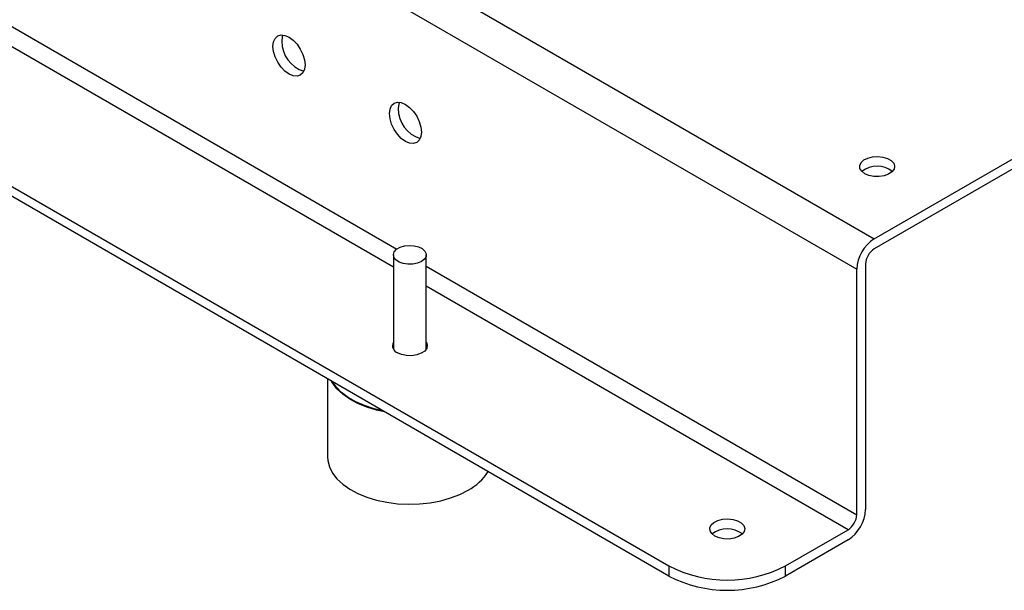
# Model space of a CAD drawing. Units: millimetres. Extents: x 17171 to 20338, y -738 to 2012.
# Drawn here: x 19555 to 19794, y 696 to 834 of the extents above; entities that cross this region are included whole.
import ezdxf

# ---------------------------------------------------------------- set-up
doc = ezdxf.new("R2010")
doc.units = ezdxf.units.MM

msp = doc.modelspace()

# ---------------------------------------------------------------- linework, layer by layer
at = {"color": 7, "linetype": 'Continuous', "lineweight": 25}
for p, q in [((19366.21, 1009.81), (19762.19, 781.22)), ((19361.97, 1002.46), (19757.95, 773.87)), ((19762.19, 781.22), (20107.97, 980.83)), ((20107.97, 978.38), (19762.19, 778.77)), ((19344.64, 914.08), (19712.34, 701.81)), ((19712.34, 699.36), (19344.64, 911.63)), ((19645.41, 777.33), (19645.41, 754.46)), ((19653.41, 754.46), (19653.41, 777.33)), ((19760.07, 775.09), (19760.07, 715.49)), ((19757.95, 714.26), (19757.95, 773.87)), ((19629.41, 747.24), (19629.41, 728.34)), ((19740.62, 701.81), (19755.83, 710.59)), ((19755.83, 708.14), (19740.62, 699.36)), ((19712.34, 701.81), (19712.34, 699.36)), ((19740.62, 699.36), (19740.62, 701.81))]:
    msp.add_line(p, q, dxfattribs=at)
at = {"color": 8, "linetype": 'Continuous', "lineweight": 25}
for p, q in [((19441.28, 897.07), (19646.25, 778.75)), ((19645.41, 774.33), (19441.28, 892.18)), ((19653.41, 774.61), (19757.95, 714.26)), ((19755.83, 710.59), (19653.41, 769.71))]:
    msp.add_line(p, q, dxfattribs=at)
at = {"color": 7, "linetype": 'Continuous', "lineweight": 25, "flags": 128}
for points in [[(19616.17, 827.95), (19616.31, 829.04), (19616.69, 829.9), (19617.31, 830.47), (19618.12, 830.72), (19619.06, 830.63), (19620.06, 830.2), (19621.07, 829.46), (19622.01, 828.47), (19622.81, 827.3), (19623.43, 826.01), (19623.82, 824.7), (19623.95, 823.46), (19623.82, 822.38), (19623.43, 821.52), (19622.81, 820.94), (19622.01, 820.7), (19621.07, 820.79), (19620.06, 821.22), (19619.06, 821.95), (19618.12, 822.94), (19617.31, 824.12), (19616.69, 825.41), (19616.31, 826.71), (19616.17, 827.95)], [(19618.59, 830.71), (19618.43, 830.26), (19618.29, 829.18)], [(19644.46, 811.62), (19644.59, 812.71), (19644.98, 813.57), (19645.6, 814.14), (19646.4, 814.39), (19647.34, 814.3), (19648.35, 813.87), (19649.35, 813.14), (19650.29, 812.15), (19651.1, 810.97), (19651.71, 809.68), (19652.1, 808.37), (19652.24, 807.13), (19652.1, 806.05), (19651.71, 805.19), (19651.1, 804.62), (19650.29, 804.37), (19649.35, 804.46), (19648.35, 804.89), (19647.34, 805.62), (19646.4, 806.61), (19645.6, 807.79), (19644.98, 809.08), (19644.59, 810.39), (19644.46, 811.62)], [(19646.87, 814.39), (19646.71, 813.94), (19646.58, 812.85)], [(19759.89, 797.04), (19759.14, 797.63), (19758.72, 798.32), (19758.67, 799.05), (19759, 799.75), (19759.68, 800.37), (19760.64, 800.85), (19761.8, 801.14), (19763.06, 801.22), (19764.3, 801.09), (19765.42, 800.75), (19766.32, 800.23), (19766.91, 799.58), (19767.15, 798.86), (19767, 798.14), (19766.5, 797.47), (19765.67, 796.91), (19764.6, 796.52), (19763.37, 796.33), (19762.11, 796.36), (19760.91, 796.6), (19759.89, 797.04)], [(19652.24, 775.7), (19651.28, 775.29), (19650.15, 775.06), (19648.96, 775.04), (19647.81, 775.22), (19646.8, 775.58), (19646.02, 776.11), (19645.54, 776.74), (19645.41, 777.42), (19645.63, 778.1), (19646.19, 778.7), (19647.03, 779.19), (19648.09, 779.51), (19649.26, 779.64), (19650.44, 779.56), (19651.54, 779.29), (19652.44, 778.84), (19653.07, 778.26), (19653.38, 777.59), (19653.34, 776.9), (19652.94, 776.25), (19652.24, 775.7)], [(19653.41, 756.12), (19653.42, 756.1), (19653.65, 755.38), (19653.51, 754.65), (19653.01, 753.98), (19652.18, 753.43), (19651.11, 753.04), (19649.88, 752.85), (19648.62, 752.88), (19647.42, 753.12), (19646.4, 753.55)], [(19643.27, 739.24), (19641.29, 739.67), (19638.93, 740.39), (19636.75, 741.28), (19634.8, 742.34), (19633.11, 743.53), (19631.71, 744.85), (19630.63, 746.26), (19630.37, 746.68)], [(19642.9, 739.45), (19640.73, 739.97), (19638.42, 740.73), (19636.31, 741.66), (19634.43, 742.74), (19632.82, 743.96), (19631.5, 745.3), (19630.6, 746.55)], [(19629.41, 728.34), (19629.48, 727.38), (19629.88, 725.85), (19630.63, 724.37), (19631.71, 722.96), (19633.11, 721.65), (19634.8, 720.45), (19636.75, 719.4), (19638.93, 718.51), (19641.29, 717.79), (19643.8, 717.26), (19646.41, 716.93), (19649.07, 716.8), (19651.74, 716.87), (19654.37, 717.16), (19656.91, 717.64), (19659.31, 718.31), (19661.54, 719.16), (19663.55, 720.18)], [(19723.48, 709.06), (19722.72, 709.65), (19722.31, 710.34), (19722.26, 711.07), (19722.59, 711.77), (19723.26, 712.39), (19724.22, 712.87), (19725.38, 713.16), (19726.64, 713.24), (19727.89, 713.11), (19729.01, 712.77), (19729.9, 712.25), (19730.49, 711.6), (19730.73, 710.88), (19730.59, 710.16), (19730.08, 709.49), (19729.25, 708.93), (19728.18, 708.54), (19726.96, 708.35), (19725.69, 708.38), (19724.5, 708.62), (19723.48, 709.06)]]:
    msp.add_lwpolyline(points, dxfattribs=at)
at = {"color": 7, "linetype": 'Continuous', "lineweight": 25}
for centre, radius, start, end in [((19625.85, 829.15), 7.55, 179.8122, 253.1789), ((19654.13, 812.82), 7.55, 179.8122, 253.1789), ((19762.9, 792.93), 5.91, 51.4329, 128.5671), ((19767.16, 773.45), 9.22, 122.6055, 177.3945), ((19764.68, 774.89), 4.61, 122.6055, 177.3945), ((19647.01, 755.26), 1.81, 151.9174, 250.4948), ((19657.64, 731.34), 12.63, 297.8888, 328.4235), ((19750.86, 715.91), 9.22, 302.6055, 357.3945), ((19753.34, 714.47), 4.61, 302.6055, 357.3945), ((19726.48, 704.95), 5.91, 51.4329, 128.5671), ((19726.48, 728.97), 30.62, 242.4914, 297.5086), ((19726.48, 726.52), 30.62, 242.4914, 297.5086)]:
    msp.add_arc(centre, radius, start, end, dxfattribs=at)

doc.saveas('drawing.dxf')
